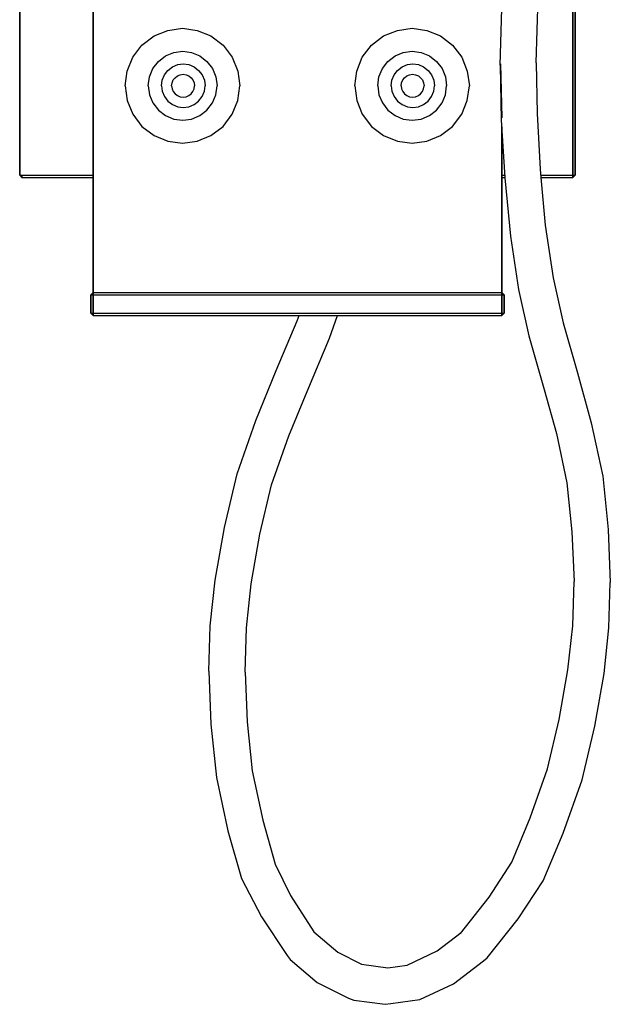
# Model space of a CAD drawing. Extents: x 0 to 284, y 0 to 1865.
# Drawn here: x 0 to 257, y 0 to 429 of the extents above; entities that cross this region are included whole.
import ezdxf

# ---------------------------------------------------------------- set-up
doc = ezdxf.new("R2010")
doc.units = 0
doc.header["$MEASUREMENT"] = 0

msp = doc.modelspace()

# ---------------------------------------------------------------- linework, layer by layer
for p, q in [((0.1865, 361), (0.1865, 1169)), ((0.1865, 1169), (0.1865, 361)), ((241.1865, 786.3018), (241.1865, 361)), ((241.1865, 361), (241.1865, 786.3018)), ((242.1865, 785.8355), (242.1865, 361)), ((242.1865, 361), (242.1865, 785.8355)), ((32.1865, 600), (32.1865, 400)), ((32.1865, 400), (32.1865, 600)), ((209.4505, 408.932), (210.5075, 442.802)), ((225.2375, 409.948), (226.2205, 441.826)), ((64.7315, 424.1), (71.1255, 425)), ((71.1255, 425), (77.5185, 424.1)), ((164.7315, 424.1), (171.1255, 425)), ((171.1255, 425), (177.5185, 424.1)), ((53.4435, 417.7), (58.7375, 421.7)), ((58.7375, 421.7), (64.7315, 424.1)), ((77.5185, 424.1), (83.5125, 421.7)), ((83.5125, 421.7), (88.8075, 417.7)), ((153.4435, 417.7), (158.7375, 421.7)), ((158.7375, 421.7), (164.7315, 424.1)), ((177.5185, 424.1), (183.5125, 421.7)), ((183.5125, 421.7), (188.8075, 417.7)), ((49.4475, 412.4), (53.4435, 417.7)), ((88.8075, 417.7), (92.8035, 412.4)), ((149.4475, 412.4), (153.4435, 417.7)), ((188.8075, 417.7), (192.8035, 412.4)), ((47.0495, 406.4), (49.4475, 412.4)), ((60.6035, 410.6), (63.7005, 413)), ((63.7005, 413), (67.2965, 414.5)), ((67.2965, 414.5), (71.1925, 415)), ((71.1925, 415), (75.0885, 414.5)), ((75.0885, 414.5), (78.6855, 413)), ((78.6855, 413), (81.7825, 410.6)), ((92.8035, 412.4), (95.2005, 406.4)), ((147.0495, 406.4), (149.4475, 412.4)), ((160.6035, 410.6), (163.7005, 413)), ((163.7005, 413), (167.2965, 414.5)), ((167.2965, 414.5), (171.1925, 415)), ((171.1925, 415), (175.0885, 414.5)), ((175.0885, 414.5), (178.6855, 413)), ((178.6855, 413), (181.7825, 410.6)), ((192.8035, 412.4), (195.2005, 406.4)), ((56.7075, 403.9), (58.2065, 407.5)), ((58.2065, 407.5), (60.6035, 410.6)), ((64.7705, 406.7), (66.7685, 408.2)), ((66.7685, 408.2), (69.0665, 409.2)), ((69.0665, 409.2), (71.4635, 409.5)), ((71.4635, 409.5), (73.8615, 409.2)), ((73.8615, 409.2), (76.1585, 408.2)), ((76.1585, 408.2), (78.1565, 406.7)), ((81.7825, 410.6), (84.1795, 407.5)), ((84.1795, 407.5), (85.6785, 403.9)), ((156.7075, 403.9), (158.2065, 407.5)), ((158.2065, 407.5), (160.6035, 410.6)), ((164.7705, 406.7), (166.7685, 408.2)), ((166.7685, 408.2), (169.0665, 409.2)), ((169.0665, 409.2), (171.4635, 409.5)), ((171.4635, 409.5), (173.8615, 409.2)), ((173.8615, 409.2), (176.1585, 408.2)), ((176.1585, 408.2), (178.1565, 406.7)), ((181.7825, 410.6), (184.1795, 407.5)), ((184.1795, 407.5), (185.6785, 403.9)), ((209.4505, 408.932), (210.0135, 385.023)), ((209.6535, 409.587), (210.2435, 386.076)), ((225.2375, 409.948), (225.6155, 387.932)), ((46.1505, 400), (47.0495, 406.4)), ((56.2085, 400), (56.7075, 403.9)), ((62.2725, 402.4), (63.2715, 404.7)), ((63.2715, 404.7), (64.7705, 406.7)), ((67.0775, 402.5), (67.8765, 403.5)), ((67.8765, 403.5), (68.8755, 404.3)), ((68.8755, 404.3), (70.0745, 404.8)), ((70.0745, 404.8), (71.3735, 405)), ((71.3735, 405), (72.6725, 404.8)), ((72.6725, 404.8), (73.8705, 404.3)), ((73.8705, 404.3), (74.8695, 403.5)), ((74.8695, 403.5), (75.6685, 402.5)), ((78.1565, 406.7), (79.6555, 404.7)), ((79.6555, 404.7), (80.6545, 402.4)), ((85.6785, 403.9), (86.1775, 400)), ((95.2005, 406.4), (96.0995, 400)), ((146.1505, 400), (147.0495, 406.4)), ((156.2085, 400), (156.7075, 403.9)), ((162.2725, 402.4), (163.2715, 404.7)), ((163.2715, 404.7), (164.7705, 406.7)), ((167.0775, 402.5), (167.8765, 403.5)), ((167.8765, 403.5), (168.8755, 404.3)), ((168.8755, 404.3), (170.0745, 404.8)), ((170.0745, 404.8), (171.3735, 405)), ((171.3735, 405), (172.6725, 404.8)), ((172.6725, 404.8), (173.8705, 404.3)), ((173.8705, 404.3), (174.8695, 403.5)), ((174.8695, 403.5), (175.6685, 402.5)), ((178.1565, 406.7), (179.6555, 404.7)), ((179.6555, 404.7), (180.6545, 402.4)), ((185.6785, 403.9), (186.1775, 400)), ((195.2005, 406.4), (196.0995, 400)), ((32.1865, 400), (32.1865, 310)), ((32.1865, 310), (32.1865, 400)), ((46.1505, 400), (47.0495, 393.6)), ((56.2085, 400), (56.7075, 396.1)), ((61.9735, 400), (62.2725, 402.4)), ((61.9735, 400), (62.2725, 397.6)), ((66.3785, 400), (66.5785, 401.3)), ((66.3785, 400), (66.5785, 398.7)), ((66.5785, 401.3), (67.0775, 402.5)), ((75.6685, 402.5), (76.1685, 401.3)), ((76.1685, 401.3), (76.3685, 400)), ((76.1685, 398.7), (76.3685, 400)), ((80.6545, 402.4), (80.9535, 400)), ((80.6545, 397.6), (80.9535, 400)), ((85.6785, 396.1), (86.1775, 400)), ((95.2005, 393.6), (96.0995, 400)), ((146.1505, 400), (147.0495, 393.6)), ((156.2085, 400), (156.7075, 396.1)), ((161.9735, 400), (162.2725, 402.4)), ((161.9735, 400), (162.2725, 397.6)), ((166.3785, 400), (166.5785, 401.3)), ((166.3785, 400), (166.5785, 398.7)), ((166.5785, 401.3), (167.0775, 402.5)), ((175.6685, 402.5), (176.1685, 401.3)), ((176.1685, 401.3), (176.3685, 400)), ((176.1685, 398.7), (176.3685, 400)), ((180.6545, 402.4), (180.9535, 400)), ((180.6545, 397.6), (180.9535, 400)), ((185.6785, 396.1), (186.1775, 400)), ((195.2005, 393.6), (196.0995, 400)), ((56.7075, 396.1), (58.2065, 392.5)), ((62.2725, 397.6), (63.2715, 395.3)), ((63.2715, 395.3), (64.7705, 393.3)), ((66.5785, 398.7), (67.0775, 397.5)), ((67.0775, 397.5), (67.8765, 396.5)), ((67.8765, 396.5), (68.8755, 395.7)), ((68.8755, 395.7), (70.0745, 395.2)), ((70.0745, 395.2), (71.3735, 395)), ((71.3735, 395), (72.6725, 395.2)), ((72.6725, 395.2), (73.8705, 395.7)), ((73.8705, 395.7), (74.8695, 396.5)), ((74.8695, 396.5), (75.6685, 397.5)), ((75.6685, 397.5), (76.1685, 398.7)), ((78.1565, 393.3), (79.6555, 395.3)), ((79.6555, 395.3), (80.6545, 397.6)), ((84.1795, 392.5), (85.6785, 396.1)), ((156.7075, 396.1), (158.2065, 392.5)), ((162.2725, 397.6), (163.2715, 395.3)), ((163.2715, 395.3), (164.7705, 393.3)), ((166.5785, 398.7), (167.0775, 397.5)), ((167.0775, 397.5), (167.8765, 396.5)), ((167.8765, 396.5), (168.8755, 395.7)), ((168.8755, 395.7), (170.0745, 395.2)), ((170.0745, 395.2), (171.3735, 395)), ((171.3735, 395), (172.6725, 395.2)), ((172.6725, 395.2), (173.8705, 395.7)), ((173.8705, 395.7), (174.8695, 396.5)), ((174.8695, 396.5), (175.6685, 397.5)), ((175.6685, 397.5), (176.1685, 398.7)), ((178.1565, 393.3), (179.6555, 395.3)), ((179.6555, 395.3), (180.6545, 397.6)), ((184.1795, 392.5), (185.6785, 396.1)), ((47.0495, 393.6), (49.4475, 387.6)), ((58.2065, 392.5), (60.6035, 389.4)), ((64.7705, 393.3), (66.7685, 391.8)), ((66.7685, 391.8), (69.0665, 390.8)), ((69.0665, 390.8), (71.4635, 390.5)), ((71.4635, 390.5), (73.8615, 390.8)), ((73.8615, 390.8), (76.1585, 391.8)), ((76.1585, 391.8), (78.1565, 393.3)), ((81.7825, 389.4), (84.1795, 392.5)), ((92.8035, 387.6), (95.2005, 393.6)), ((147.0495, 393.6), (149.4475, 387.6)), ((158.2065, 392.5), (160.6035, 389.4)), ((164.7705, 393.3), (166.7685, 391.8)), ((166.7685, 391.8), (169.0665, 390.8)), ((169.0665, 390.8), (171.4635, 390.5)), ((171.4635, 390.5), (173.8615, 390.8)), ((173.8615, 390.8), (176.1585, 391.8)), ((176.1585, 391.8), (178.1565, 393.3)), ((181.7825, 389.4), (184.1795, 392.5)), ((192.8035, 387.6), (195.2005, 393.6)), ((49.4475, 387.6), (53.4435, 382.3)), ((60.6035, 389.4), (63.7005, 387)), ((63.7005, 387), (67.2965, 385.5)), ((75.0885, 385.5), (78.6855, 387)), ((78.6855, 387), (81.7825, 389.4)), ((88.8075, 382.3), (92.8035, 387.6)), ((149.4475, 387.6), (153.4435, 382.3)), ((160.6035, 389.4), (163.7005, 387)), ((163.7005, 387), (167.2965, 385.5)), ((175.0885, 385.5), (178.6855, 387)), ((178.6855, 387), (181.7825, 389.4)), ((188.8075, 382.3), (192.8035, 387.6)), ((225.6155, 387.932), (226.9025, 363.625)), ((53.4435, 382.3), (58.7375, 378.3)), ((67.2965, 385.5), (71.1925, 385)), ((71.1925, 385), (75.0885, 385.5)), ((83.5125, 378.3), (88.8075, 382.3)), ((153.4435, 382.3), (158.7375, 378.3)), ((167.2965, 385.5), (171.1925, 385)), ((171.1925, 385), (175.0885, 385.5)), ((183.5125, 378.3), (188.8075, 382.3)), ((210.0135, 385.023), (211.4925, 360)), ((210.1865, 310), (210.1865, 382.096)), ((210.1865, 382.096), (210.1865, 310)), ((58.7375, 378.3), (64.7315, 375.9)), ((77.5185, 375.9), (83.5125, 378.3)), ((158.7375, 378.3), (164.7315, 375.9)), ((177.5185, 375.9), (183.5125, 378.3)), ((64.7315, 375.9), (71.1255, 375)), ((71.1255, 375), (77.5185, 375.9)), ((164.7315, 375.9), (171.1255, 375)), ((171.1255, 375), (177.5185, 375.9)), ((0.1865, 361), (1.1865, 360)), ((0.1865, 361), (1.1865, 361)), ((1.1865, 360), (1.1865, 361)), ((1.1865, 361), (32.1865, 361)), ((1.1865, 361), (1.1865, 360)), ((1.1865, 361), (32.1865, 361)), ((210.1865, 361), (211.4334, 361)), ((210.1865, 361), (211.4334, 361)), ((226.9025, 363.625), (227.2325, 360)), ((227.1415, 361), (241.1865, 361)), ((241.1865, 361), (242.1865, 361)), ((241.1865, 361), (241.1865, 360)), ((241.1865, 360), (241.1865, 361)), ((241.1865, 360), (242.1865, 361)), ((1.1865, 360), (32.1865, 360)), ((1.1865, 360), (32.1865, 360)), ((210.1865, 360), (211.4925, 360)), ((211.4925, 360), (211.4965, 359.919)), ((211.4965, 359.919), (213.9625, 334.516)), ((227.2325, 360), (229.1225, 339.218)), ((227.2325, 360), (241.1865, 360)), ((229.1225, 339.218), (232.5795, 316.405)), ((213.9625, 334.516), (217.5105, 311.205)), ((232.5795, 316.405), (236.9355, 296.681)), ((31.1865, 309), (32.1865, 310)), ((31.1865, 309), (32.1865, 309)), ((31.1865, 309), (31.1865, 301)), ((31.1865, 301), (31.1865, 309)), ((32.1865, 309), (32.1865, 310)), ((32.1865, 310), (50.1865, 310)), ((32.1865, 310), (32.1865, 309)), ((32.1865, 309), (50.1865, 309)), ((32.1865, 309), (32.1865, 301)), ((32.1865, 301), (32.1865, 309)), ((50.1865, 310), (71.1865, 310)), ((50.1865, 309), (71.1865, 309)), ((71.1865, 310), (92.1865, 310)), ((71.1865, 309), (92.1865, 309)), ((92.1865, 310), (121.1865, 310)), ((92.1865, 309), (121.1865, 309)), ((121.1865, 310), (150.1865, 310)), ((121.1865, 309), (150.1865, 309)), ((150.1865, 310), (171.1865, 310)), ((150.1865, 309), (171.1865, 309)), ((171.1865, 310), (192.1865, 310)), ((171.1865, 309), (192.1865, 309)), ((192.1865, 310), (210.1865, 310)), ((192.1865, 309), (210.1865, 309)), ((210.1865, 309), (210.1865, 310)), ((210.1865, 310), (210.1865, 309)), ((210.1865, 310), (211.1865, 309)), ((210.1865, 309), (210.1865, 301)), ((210.1865, 309), (211.1865, 309)), ((210.1865, 301), (210.1865, 309)), ((211.1865, 301), (211.1865, 309)), ((211.1865, 309), (211.1865, 301)), ((217.5105, 311.205), (222.0275, 291.082)), ((31.1865, 301), (32.1865, 300)), ((31.1865, 301), (32.1865, 301)), ((32.1865, 301), (50.1865, 301)), ((32.1865, 301), (32.1865, 300)), ((32.1865, 300), (32.1865, 301)), ((50.1865, 301), (71.1865, 301)), ((71.1865, 301), (92.1865, 301)), ((92.1865, 301), (121.1865, 301)), ((121.1865, 301), (150.1865, 301)), ((150.1865, 301), (171.1865, 301)), ((171.1865, 301), (192.1865, 301)), ((192.1865, 301), (210.1865, 301)), ((210.1865, 301), (210.1865, 300)), ((210.1865, 301), (211.1865, 301)), ((210.1865, 300), (211.1865, 301)), ((210.1865, 300), (210.1865, 301)), ((32.1865, 300), (121.1865, 300)), ((32.1865, 300), (50.1865, 300)), ((32.1865, 300), (121.1865, 300)), ((50.1865, 300), (71.1865, 300)), ((71.1865, 300), (92.1865, 300)), ((92.1865, 300), (121.1865, 300)), ((111.8555, 275.94), (121.1055, 297.657)), ((121.1055, 297.657), (121.9425, 300)), ((121.1865, 300), (150.1865, 300)), ((121.1865, 300), (210.1865, 300)), ((135.1165, 290.106), (138.6871, 300)), ((150.1865, 300), (171.1865, 300)), ((171.1865, 300), (192.1865, 300)), ((192.1865, 300), (210.1865, 300)), ((236.9355, 296.681), (243.2235, 274.964)), ((125.4505, 266.791), (135.1165, 290.106)), ((222.0275, 291.082), (228.6505, 267.767)), ((103.1125, 254.219), (111.8555, 275.94)), ((243.2235, 274.964), (249.1405, 253.243)), ((117.4985, 247.564), (125.4505, 266.791)), ((228.6505, 267.767), (233.9805, 248.541)), ((94.8881, 231.008), (103.1125, 254.219)), ((249.1405, 253.243), (254.1995, 230.031)), ((109.9605, 226.146), (117.4985, 247.564)), ((233.9805, 248.541), (238.5965, 227.122)), ((89.3518, 207.697), (94.8881, 231.008)), ((254.1995, 230.031), (256.5565, 206.72)), ((104.8665, 204.728), (109.9605, 226.146)), ((238.5965, 227.122), (240.7705, 205.704)), ((85.2768, 184.684), (89.3518, 207.697)), ((256.5565, 206.72), (257.4935, 183.708)), ((101.0115, 183.111), (104.8665, 204.728)), ((240.7705, 205.704), (241.6765, 184.087)), ((83.2353, 164.86), (85.2768, 184.684)), ((98.9487, 163.884), (101.0115, 183.111)), ((241.1175, 164.86), (241.6765, 184.087)), ((256.8305, 163.884), (257.4935, 183.708)), ((82.573, 145.036), (83.2353, 164.86)), ((98.3894, 144.657), (98.9487, 163.884)), ((239.0545, 145.634), (241.1175, 164.86)), ((254.7905, 144.06), (256.8305, 163.884)), ((82.573, 145.036), (83.5101, 122.024)), ((98.3894, 144.657), (99.2961, 123.04)), ((235.2005, 124.016), (239.0545, 145.634)), ((250.7145, 121.048), (254.7905, 144.06)), ((83.5101, 122.024), (85.8672, 98.713)), ((99.2961, 123.04), (101.4695, 101.622)), ((230.1055, 102.598), (235.2005, 124.016)), ((245.1775, 97.737), (250.7145, 121.048)), ((85.8672, 98.713), (90.9253, 75.502)), ((101.4695, 101.622), (106.0865, 80.204)), ((222.5685, 81.18), (230.1055, 102.598)), ((236.9545, 74.525), (245.1775, 97.737)), ((106.0865, 80.204), (111.4155, 60.977)), ((214.6155, 61.953), (222.5685, 81.18)), ((90.9253, 75.502), (96.8433, 54.781)), ((228.2115, 53.805), (236.9545, 74.525)), ((111.4155, 60.977), (118.1785, 47.348)), ((204.6805, 46.712), (214.6155, 61.953)), ((96.8433, 54.781), (105.4825, 38.144)), ((217.3025, 37.168), (228.2115, 53.805)), ((118.1785, 47.348), (128.3205, 31.608)), ((192.1975, 30.872), (204.6805, 46.712)), ((105.4825, 38.144), (116.6695, 21.209)), ((203.8065, 20.233), (217.3025, 37.168)), ((128.3205, 31.608), (138.7425, 22.742)), ((182.0455, 23.282), (192.4908, 31.2442)), ((138.7425, 22.742), (149.1487, 17.462)), ((169.0315, 17.106), (182.0455, 23.282)), ((116.6695, 21.209), (118.0075, 19.497)), ((118.0075, 19.497), (129.7895, 9.4352)), ((149.1487, 17.462), (160.5116, 15.9426)), ((189.1105, 8.8948), (202.2645, 18.956)), ((202.2645, 18.956), (203.8065, 20.233)), ((160.5116, 15.9426), (169.0315, 17.106)), ((129.7895, 9.4352), (143.4865, 2.661)), ((174.4895, 2.1207), (189.1105, 8.8948)), ((174.4895, 2.1207), (189.1105, 8.8948)), ((143.4865, 2.661), (145.7905, 1.7932)), ((145.7905, 1.7932), (159.4515, 0)), ((145.7905, 1.7932), (159.4515, 0)), ((159.4515, 0), (161.8995, 0.3275)), ((159.4515, 0), (161.8995, 0.3275)), ((161.8284, 0.3369), (161.8995, 0.3275)), ((161.8284, 0.3369), (161.8995, 0.3275)), ((161.8995, 0.3275), (174.4895, 2.1207))]:
    msp.add_line(p, q)

doc.saveas('drawing.dxf')
